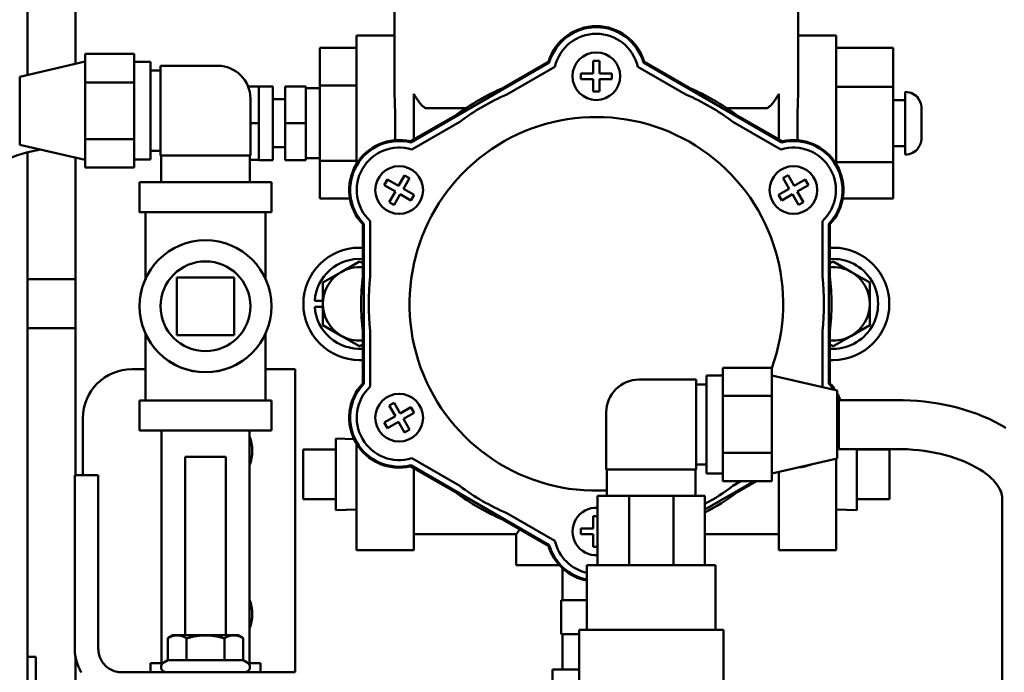
# Model space of a CAD drawing. Extents: x -13 to 297, y 11 to 187.
# Drawn here: x 134 to 141, y 57 to 62 of the extents above; entities that cross this region are included whole.
import ezdxf

# ---------------------------------------------------------------- set-up
doc = ezdxf.new("R2010")
doc.units = 0
doc.header["$LTSCALE"] = 0.16
doc.header["$MEASUREMENT"] = 0
doc.layers.add('Visible (ANSI)', color=7, linetype='CONTINUOUS', lineweight=50)

msp = doc.modelspace()

# ---------------------------------------------------------------- linework, layer by layer
at = {"layer": 'Visible (ANSI)'}
for p, q in [((133.85564, 61.31942, -0.00001), (133.85564, 62.62988, -0.00001)), ((134.22444, 61.40436, -0.00001), (134.22444, 62.57688, -0.00001)), ((136.66497, 61.87963, -0.00001), (136.66497, 61.21599, -0.00001)), ((139.75497, 61.87963, -0.00001), (139.75497, 61.21599, -0.00001)), ((136.37547, 60.64014, -0.00001), (136.37547, 61.62213, -0.00001)), ((136.37547, 61.62213, -0.00001), (136.66497, 61.62213, -0.00001)), ((139.75497, 61.62213, -0.00001), (140.04447, 61.62213, -0.00001)), ((140.04447, 60.64014, -0.00001), (140.04447, 61.62213, -0.00001)), ((136.09447, 61.5264, -0.00001), (136.09447, 61.23943, -0.00001)), ((136.37547, 61.5264, -0.00001), (136.09447, 61.5264, -0.00001)), ((140.04447, 61.52686, -0.00001), (140.48197, 61.52686, -0.00001)), ((140.48197, 61.22828, -0.00001), (140.48197, 61.52686, -0.00001)), ((133.79636, 61.30577, -0.00001), (134.29636, 61.42092, -0.00001)), ((134.67136, 61.48001, -0.00001), (134.29636, 61.48001, -0.00001)), ((134.29636, 61.48001, -0.00001), (134.29636, 61.3706, -0.00001)), ((134.67136, 61.48001, -0.00001), (134.67136, 61.2612, -0.00001)), ((138.18597, 61.4272, -0.00001), (138.23397, 61.4272, -0.00001)), ((138.18597, 61.32965, -0.00001), (138.18597, 61.4272, -0.00001)), ((138.23397, 61.4272, -0.00001), (138.23407, 61.4272, -0.00001)), ((138.23407, 61.4272, -0.00001), (138.23407, 61.42718, -0.00001)), ((138.23407, 61.42718, -0.00001), (138.23407, 61.32965, -0.00001)), ((134.29636, 61.3706, -0.00001), (134.29636, 61.36914, -0.00001)), ((134.29636, 61.36914, -0.00001), (134.29636, 61.2612, -0.00001)), ((134.79636, 61.41977, -0.00001), (134.67136, 61.41977, -0.00001)), ((134.79636, 60.67077, -0.00001), (134.79636, 61.41977, -0.00001)), ((134.87436, 61.35227, -0.00001), (134.79636, 61.35227, -0.00001)), ((135.31236, 61.38904, -0.00001), (134.87436, 61.38904, -0.00001)), ((134.87436, 60.70154, -0.00001), (134.87436, 61.38904, -0.00001)), ((136.78997, 60.80265, -0.00001), (137.84998, 61.41465, -0.00001)), ((137.84329, 61.41993, -0.00001), (137.49943, 61.2214, -0.00001)), ((137.5254, 61.16952, -0.00001), (137.89309, 61.3818, -0.00001)), ((138.52686, 61.3818, -0.00001), (138.89454, 61.16952, -0.00001)), ((138.56997, 61.41465, -0.00001), (139.62998, 60.80265, -0.00001)), ((138.92052, 61.2214, -0.00001), (138.57666, 61.41993, -0.00001)), ((133.79636, 61.30577, -0.00001), (133.79636, 60.78477, -0.00001)), ((138.09166, 61.2896, -0.00001), (138.09166, 61.32965, -0.00001)), ((138.09166, 61.32965, -0.00001), (138.18597, 61.32965, -0.00001)), ((138.09166, 61.28663, -0.00001), (138.09166, 61.2896, -0.00001)), ((138.0922, 61.28663, -0.00001), (138.09166, 61.28663, -0.00001)), ((138.18597, 61.28663, -0.00001), (138.0922, 61.28663, -0.00001)), ((138.18597, 61.19207, -0.00001), (138.18597, 61.28663, -0.00001)), ((138.23407, 61.32965, -0.00001), (138.32775, 61.32965, -0.00001)), ((138.23407, 61.28663, -0.00001), (138.23407, 61.19207, -0.00001)), ((138.32775, 61.28663, -0.00001), (138.23407, 61.28663, -0.00001)), ((138.32775, 61.32965, -0.00001), (138.32775, 61.28663, -0.00001)), ((134.29636, 61.2612, -0.00001), (134.29636, 61.06894, -0.00001)), ((134.67136, 61.2612, -0.00001), (134.29636, 61.2612, -0.00001)), ((134.67136, 61.2612, -0.00001), (134.67136, 60.82646, -0.00001)), ((135.62597, 61.23063, -0.00001), (135.54498, 61.23063, -0.00001)), ((135.62597, 61.23063, -0.00001), (135.62597, 61.23113, -0.00001)), ((135.73497, 61.23113, -0.00001), (135.62597, 61.23113, -0.00001)), ((135.62597, 61.23063, -0.00001), (135.62597, 61.10465, -0.00001)), ((135.73497, 60.66813, -0.00001), (135.73497, 61.23113, -0.00001)), ((135.98522, 61.23113, -0.00001), (135.82897, 61.23113, -0.00001)), ((135.82897, 61.23113, -0.00001), (135.82897, 60.94963, -0.00001)), ((135.98522, 61.23113, -0.00001), (135.98522, 60.94963, -0.00001)), ((136.09447, 61.21713, -0.00001), (135.98522, 61.21713, -0.00001)), ((136.37547, 61.23943, -0.00001), (136.09447, 61.23943, -0.00001)), ((136.09447, 61.23943, -0.00001), (136.09447, 60.66266, -0.00001)), ((140.04447, 61.22828, -0.00001), (140.48197, 61.22828, -0.00001)), ((140.48197, 60.65105, -0.00001), (140.48197, 61.22828, -0.00001)), ((135.56236, 60.70154, -0.00001), (135.56236, 61.13904, -0.00001)), ((135.82897, 61.13263, -0.00001), (135.73497, 61.13263, -0.00001)), ((136.81297, 60.82508, -0.00001), (136.81297, 61.17399, -0.00001)), ((138.23407, 61.19207, -0.00001), (138.18597, 61.19207, -0.00001)), ((139.60697, 60.82508, -0.00001), (139.60697, 61.17399, -0.00001)), ((140.48197, 61.12613, -0.00001), (140.57497, 61.12613, -0.00001)), ((140.57497, 61.18913, -0.00001), (140.57497, 60.71013, -0.00001)), ((140.67457, 61.13618, -0.00001), (140.67712, 61.13618, -0.00001)), ((134.29636, 61.06894, -0.00001), (134.29636, 61.01873, -0.00001)), ((135.62597, 61.0756, -0.00001), (135.62597, 61.10465, -0.00001)), ((135.62597, 61.0756, -0.00001), (135.62597, 60.94963, -0.00001)), ((136.91497, 61.06394, -0.00001), (137.20945, 61.06394, -0.00001)), ((139.21049, 61.06394, -0.00001), (139.50497, 61.06394, -0.00001)), ((140.69997, 61.05939, -0.00001), (140.69997, 61.05824, -0.00001)), ((140.69997, 61.05824, -0.00001), (140.69997, 60.84101, -0.00001)), ((134.29636, 61.01873, -0.00001), (134.29636, 60.82646, -0.00001)), ((137.1326, 61.00961, -0.00001), (136.78874, 60.81109, -0.00001)), ((139.63121, 60.81109, -0.00001), (139.28735, 61.00961, -0.00001)), ((135.62597, 60.94963, -0.00001), (135.56236, 60.94963, -0.00001)), ((135.62597, 60.94963, -0.00001), (135.62597, 60.82365, -0.00001)), ((135.98522, 60.94963, -0.00001), (135.82897, 60.94963, -0.00001)), ((135.82897, 60.94963, -0.00001), (135.82897, 60.66813, -0.00001)), ((135.98522, 60.94963, -0.00001), (135.98522, 60.66813, -0.00001)), ((136.79686, 60.74889, -0.00001), (137.16454, 60.96118, -0.00001)), ((139.2554, 60.96118, -0.00001), (139.62309, 60.74889, -0.00001)), ((134.29636, 60.82646, -0.00001), (134.29636, 60.61052, -0.00001)), ((134.67136, 60.82646, -0.00001), (134.29636, 60.82646, -0.00001)), ((134.67136, 60.82646, -0.00001), (134.67136, 60.61052, -0.00001)), ((135.62597, 60.7946, -0.00001), (135.62597, 60.82365, -0.00001)), ((140.69997, 60.84101, -0.00001), (140.69997, 60.83986, -0.00001)), ((133.79636, 60.78477, -0.00001), (134.29636, 60.66961, -0.00001)), ((135.62597, 60.7946, -0.00001), (135.62597, 60.66863, -0.00001)), ((135.82897, 60.76663, -0.00001), (135.73497, 60.76663, -0.00001)), ((140.48197, 60.77313, -0.00001), (140.57497, 60.77313, -0.00001)), ((140.67446, 60.75945, -0.00001), (140.67177, 60.75945, -0.00001)), ((133.85564, 56.7795, -0.00001), (133.85564, 60.72697, -0.00001)), ((134.22444, 58.25466, -0.00001), (134.22444, 60.68617, -0.00001)), ((134.79636, 60.67077, -0.00001), (134.67136, 60.67077, -0.00001)), ((134.87436, 60.73827, -0.00001), (134.79636, 60.73827, -0.00001)), ((135.56236, 60.70154, -0.00001), (134.87436, 60.70154, -0.00001)), ((134.87436, 60.70154, -0.00001), (134.87436, 60.7015, -0.00001)), ((134.87436, 60.7015, -0.00001), (134.87936, 60.7015, -0.00001)), ((134.87936, 60.70152, -0.00001), (134.87936, 60.49854, -0.00001)), ((135.55736, 60.70152, -0.00001), (135.55736, 60.49854, -0.00001)), ((135.55736, 60.7015, -0.00001), (135.56236, 60.7015, -0.00001)), ((135.62597, 60.66863, -0.00001), (135.55736, 60.66863, -0.00001)), ((135.56236, 60.7015, -0.00001), (135.56236, 60.70154, -0.00001)), ((135.62597, 60.66813, -0.00001), (135.62597, 60.66863, -0.00001)), ((135.73497, 60.66813, -0.00001), (135.62597, 60.66813, -0.00001)), ((135.98522, 60.66813, -0.00001), (135.82897, 60.66813, -0.00001)), ((136.09447, 60.68213, -0.00001), (135.98522, 60.68213, -0.00001)), ((134.67136, 60.61052, -0.00001), (134.29636, 60.61052, -0.00001)), ((136.37547, 60.66266, -0.00001), (136.09447, 60.66266, -0.00001)), ((136.09447, 60.66266, -0.00001), (136.09447, 60.37285, -0.00001)), ((140.04447, 60.65105, -0.00001), (140.48197, 60.65105, -0.00001)), ((140.48197, 60.37239, -0.00001), (140.48197, 60.65105, -0.00001)), ((136.5871, 60.47638, -0.00001), (136.6111, 60.51795, -0.00001)), ((136.6111, 60.51795, -0.00001), (136.61115, 60.51803, -0.00001)), ((136.61115, 60.51803, -0.00001), (136.61116, 60.51802, -0.00001)), ((136.61116, 60.51802, -0.00001), (136.69563, 60.46925, -0.00001)), ((136.69563, 60.46925, -0.00001), (136.74247, 60.55038, -0.00001)), ((136.77973, 60.52887, -0.00001), (136.73289, 60.44774, -0.00001)), ((136.74247, 60.55038, -0.00001), (136.77973, 60.52887, -0.00001)), ((139.63995, 60.52934, -0.00001), (139.64253, 60.53083, -0.00001)), ((139.64022, 60.52887, -0.00001), (139.63995, 60.52934, -0.00001)), ((139.68711, 60.44766, -0.00001), (139.64022, 60.52887, -0.00001)), ((139.64253, 60.53083, -0.00001), (139.6772, 60.55085, -0.00001)), ((139.6772, 60.55085, -0.00001), (139.72436, 60.46917, -0.00001)), ((139.72436, 60.46917, -0.00001), (139.80885, 60.51795, -0.00001)), ((139.80885, 60.51795, -0.00001), (139.83285, 60.47638, -0.00001)), ((134.71336, 60.26852, -0.00001), (134.71336, 60.49852, -0.00001)), ((135.72336, 60.26852, -0.00001), (135.72336, 60.49852, -0.00001)), ((136.67159, 60.4276, -0.00001), (136.5871, 60.47638, -0.00001)), ((136.73289, 60.44774, -0.00001), (136.81478, 60.40046, -0.00001)), ((139.60522, 60.40038, -0.00001), (139.68711, 60.44766, -0.00001)), ((139.83288, 60.47629, -0.00001), (139.74841, 60.42752, -0.00001)), ((139.83285, 60.47638, -0.00001), (139.83289, 60.4763, -0.00001)), ((139.83289, 60.4763, -0.00001), (139.83288, 60.47629, -0.00001)), ((136.32365, 60.37285, -0.00001), (136.09447, 60.37285, -0.00001)), ((136.62443, 60.34592, -0.00001), (136.67159, 60.4276, -0.00001)), ((136.70884, 60.40609, -0.00001), (136.66196, 60.32488, -0.00001)), ((136.79073, 60.35881, -0.00001), (136.70884, 60.40609, -0.00001)), ((136.81478, 60.40046, -0.00001), (136.79073, 60.35881, -0.00001)), ((139.62926, 60.35873, -0.00001), (139.60522, 60.40038, -0.00001)), ((139.71115, 60.40601, -0.00001), (139.62926, 60.35873, -0.00001)), ((139.75799, 60.32488, -0.00001), (139.71115, 60.40601, -0.00001)), ((139.74841, 60.42752, -0.00001), (139.79525, 60.34639, -0.00001)), ((140.09621, 60.37239, -0.00001), (140.48197, 60.37239, -0.00001)), ((136.6591, 60.3259, -0.00001), (136.62443, 60.34592, -0.00001)), ((136.66168, 60.32441, -0.00001), (136.6591, 60.3259, -0.00001)), ((136.66196, 60.32488, -0.00001), (136.66168, 60.32441, -0.00001)), ((139.79525, 60.34639, -0.00001), (139.75799, 60.32488, -0.00001)), ((134.75836, 59.75685, -0.00001), (134.75836, 60.26852, -0.00001)), ((135.67836, 59.75708, -0.00001), (135.67836, 60.26852, -0.00001)), ((136.42206, 60.17597, -0.00001), (136.42206, 59.77891, -0.00001)), ((136.42997, 58.95513, -0.00001), (136.42997, 60.17913, -0.00001)), ((136.47997, 59.77547, -0.00001), (136.47997, 60.20004, -0.00001)), ((139.93997, 60.20004, -0.00001), (139.93997, 59.77547, -0.00001)), ((139.98997, 60.17913, -0.00001), (139.98997, 58.95513, -0.00001)), ((139.99789, 59.77891, -0.00001), (139.99789, 60.17597, -0.00001)), ((136.39747, 59.99713, -0.00001), (136.42206, 59.99713, -0.00001)), ((139.99789, 59.99713, -0.00001), (140.02247, 59.99713, -0.00001)), ((134.86133, 59.90566, -0.00001), (134.86132, 59.90565, -0.00001)), ((136.25685, 59.8107, -0.00001), (136.39747, 59.89189, -0.00001)), ((136.39747, 59.89189, -0.00001), (136.42206, 59.87769, -0.00001)), ((139.99789, 59.87769, -0.00001), (140.02247, 59.89189, -0.00001)), ((140.02247, 59.89189, -0.00001), (140.1631, 59.8107, -0.00001)), ((134.99842, 59.3286, -0.00001), (134.99844, 59.7686, -0.00001)), ((134.99846, 59.76861, -0.00001), (134.99844, 59.32861, -0.00001)), ((134.99846, 59.76861, -0.00001), (134.99844, 59.7686, -0.00001)), ((135.43846, 59.76859, -0.00001), (134.99846, 59.76861, -0.00001)), ((135.43844, 59.32859, -0.00001), (135.43846, 59.76859, -0.00001)), ((136.11622, 59.72951, -0.00001), (136.25685, 59.8107, -0.00001)), ((140.1631, 59.8107, -0.00001), (140.30372, 59.72951, -0.00001)), ((133.85564, 59.75509, -0.00001), (134.22444, 59.75509, -0.00001)), ((134.22444, 59.75509, -0.00001), (134.22444, 59.38009, -0.00001)), ((136.11622, 59.56713, -0.00001), (136.11622, 59.72951, -0.00001)), ((140.30372, 59.72951, -0.00001), (140.30372, 59.56713, -0.00001)), ((136.05424, 59.59013, -0.00001), (136.11622, 59.59013, -0.00001)), ((136.11622, 59.54413, -0.00001), (136.05424, 59.54413, -0.00001)), ((136.11622, 59.40475, -0.00001), (136.11622, 59.56713, -0.00001)), ((140.30372, 59.56713, -0.00001), (140.30372, 59.40475, -0.00001)), ((136.25685, 59.32356, -0.00001), (136.11622, 59.40475, -0.00001)), ((140.30372, 59.40475, -0.00001), (140.1631, 59.32356, -0.00001)), ((133.85564, 59.38009, -0.00001), (134.22444, 59.38009, -0.00001)), ((134.75836, 58.82853, -0.00001), (134.75836, 59.34026, -0.00001)), ((134.99844, 59.32861, -0.00001), (134.99842, 59.3286, -0.00001)), ((135.43842, 59.32857, -0.00001), (134.99842, 59.3286, -0.00001)), ((134.99844, 59.32861, -0.00001), (135.43844, 59.32859, -0.00001)), ((135.43844, 59.32859, -0.00001), (135.43842, 59.32857, -0.00001)), ((135.67836, 58.82853, -0.00001), (135.67836, 59.34006, -0.00001)), ((136.39747, 59.24237, -0.00001), (136.25685, 59.32356, -0.00001)), ((136.42206, 59.35534, -0.00001), (136.42206, 58.95828, -0.00001)), ((136.47997, 58.93422, -0.00001), (136.47997, 59.35878, -0.00001)), ((139.93997, 59.35878, -0.00001), (139.93997, 58.93422, -0.00001)), ((139.99789, 58.95828, -0.00001), (139.99789, 59.35534, -0.00001)), ((140.1631, 59.32356, -0.00001), (140.02247, 59.24237, -0.00001)), ((136.42206, 59.25656, -0.00001), (136.39747, 59.24237, -0.00001)), ((140.02247, 59.24237, -0.00001), (139.99789, 59.25656, -0.00001)), ((135.57551, 59.19148, -0.00001), (135.5755, 59.19147, -0.00001)), ((136.42206, 59.13713, -0.00001), (136.39747, 59.13713, -0.00001)), ((140.02247, 59.13713, -0.00001), (139.99789, 59.13713, -0.00001)), ((134.65547, 59.06713, -0.00001), (134.75836, 59.06713, -0.00001)), ((135.67836, 59.06713, -0.00001), (135.90547, 59.06713, -0.00001)), ((135.90547, 59.06713, -0.00001), (135.90547, 56.74687, -0.00001)), ((139.05236, 59.01802, -0.00001), (139.05236, 58.26902, -0.00001)), ((139.05236, 59.01802, -0.00001), (139.17736, 59.01802, -0.00001)), ((139.17736, 58.86237, -0.00001), (139.17736, 59.07826, -0.00001)), ((139.17736, 59.07826, -0.00001), (139.55236, 59.07826, -0.00001)), ((139.55236, 58.86237, -0.00001), (139.55236, 59.07826, -0.00001)), ((140.05236, 58.90402, -0.00001), (139.55236, 59.01917, -0.00001)), ((138.97436, 58.98729, -0.00001), (138.53636, 58.98729, -0.00001)), ((138.97436, 58.29979, -0.00001), (138.97436, 58.98729, -0.00001)), ((138.97436, 58.95052, -0.00001), (139.05236, 58.95052, -0.00001)), ((139.17736, 58.42763, -0.00001), (139.17736, 58.86237, -0.00001)), ((139.17736, 58.86237, -0.00001), (139.55236, 58.86237, -0.00001)), ((139.55236, 58.42763, -0.00001), (139.55236, 58.86237, -0.00001)), ((140.05236, 58.38302, -0.00001), (140.05236, 58.90402, -0.00001)), ((134.71336, 58.59852, -0.00001), (134.71336, 58.82852, -0.00001)), ((135.72336, 58.59852, -0.00001), (135.72336, 58.82852, -0.00001)), ((136.6247, 58.78786, -0.00001), (136.66196, 58.80937, -0.00001)), ((136.67154, 58.70673, -0.00001), (136.6247, 58.78786, -0.00001)), ((136.66196, 58.80937, -0.00001), (136.7088, 58.72824, -0.00001)), ((140.06691, 58.45602, -0.00001), (140.06691, 58.83102, -0.00001)), ((140.50331, 58.83102, -0.00001), (140.06691, 58.83102, -0.00001)), ((136.7088, 58.72824, -0.00001), (136.79069, 58.77552, -0.00001)), ((136.81473, 58.73387, -0.00001), (136.73284, 58.68659, -0.00001)), ((136.79069, 58.77552, -0.00001), (136.81473, 58.73387, -0.00001)), ((138.28636, 58.29979, -0.00001), (138.28636, 58.73729, -0.00001)), ((134.28047, 58.25466, -0.00001), (134.28047, 58.69213, -0.00001)), ((136.58706, 58.65795, -0.00001), (136.58707, 58.65796, -0.00001)), ((136.5871, 58.65787, -0.00001), (136.58706, 58.65795, -0.00001)), ((136.58707, 58.65796, -0.00001), (136.67154, 58.70673, -0.00001)), ((136.6111, 58.6163, -0.00001), (136.5871, 58.65787, -0.00001)), ((136.69559, 58.66508, -0.00001), (136.6111, 58.6163, -0.00001)), ((136.74275, 58.5834, -0.00001), (136.69559, 58.66508, -0.00001)), ((136.73284, 58.68659, -0.00001), (136.77973, 58.60538, -0.00001)), ((134.88086, 56.81753, -0.00001), (134.88086, 58.59852, -0.00001)), ((135.55586, 56.81753, -0.00001), (135.55586, 58.59852, -0.00001)), ((136.77742, 58.60342, -0.00001), (136.74275, 58.5834, -0.00001)), ((136.78, 58.60491, -0.00001), (136.77742, 58.60342, -0.00001)), ((136.77973, 58.60538, -0.00001), (136.78, 58.60491, -0.00001)), ((136.21647, 57.98746, -0.00001), (136.21647, 58.53679, -0.00001)), ((136.35462, 58.53247, -0.00001), (136.21647, 58.53679, -0.00001)), ((136.37547, 57.68213, -0.00001), (136.37547, 58.49411, -0.00001)), ((140.06533, 58.53247, -0.00001), (140.06691, 58.53252, -0.00001)), ((135.96647, 58.45213, -0.00001), (136.21647, 58.45213, -0.00001)), ((135.96647, 58.07213, -0.00001), (135.96647, 58.45213, -0.00001)), ((139.17736, 58.20877, -0.00001), (139.17736, 58.42763, -0.00001)), ((139.17736, 58.42763, -0.00001), (139.55236, 58.42763, -0.00001)), ((139.55236, 58.20877, -0.00001), (139.55236, 58.42763, -0.00001)), ((140.50331, 58.45602, -0.00001), (140.06691, 58.45602, -0.00001)), ((140.20347, 58.45602, -0.00001), (140.20347, 57.98746, -0.00001)), ((140.45347, 58.45213, -0.00001), (140.20347, 58.45213, -0.00001)), ((140.45347, 58.45213, -0.00001), (140.45347, 58.07213, -0.00001)), ((135.06218, 57.02989, -0.00001), (135.06218, 58.39688, -0.00001)), ((135.37468, 57.02989, -0.00001), (135.37468, 58.39688, -0.00001)), ((137.84998, 57.7196, -0.00001), (136.78997, 58.3316, -0.00001)), ((137.16454, 58.17307, -0.00001), (136.79686, 58.38536, -0.00001)), ((138.97436, 58.33652, -0.00001), (139.05236, 58.33652, -0.00001)), ((140.05236, 58.38302, -0.00001), (139.55236, 58.26786, -0.00001)), ((140.04447, 57.68213, -0.00001), (140.04447, 58.3812, -0.00001)), ((136.78874, 58.32316, -0.00001), (137.1326, 58.12464, -0.00001)), ((136.81297, 58.30917, -0.00001), (136.81297, 57.68213, -0.00001)), ((138.97436, 58.29979, -0.00001), (138.28636, 58.29979, -0.00001)), ((138.28636, 58.29979, -0.00001), (138.28636, 58.29975, -0.00001)), ((138.28636, 58.29975, -0.00001), (138.29136, 58.29975, -0.00001)), ((138.29136, 58.29977, -0.00001), (138.29136, 58.09678, -0.00001)), ((138.96936, 58.29977, -0.00001), (138.96936, 58.09678, -0.00001)), ((138.96936, 58.29975, -0.00001), (138.97436, 58.29975, -0.00001)), ((138.97436, 58.29975, -0.00001), (138.97436, 58.29979, -0.00001)), ((139.05236, 58.26902, -0.00001), (139.17736, 58.26902, -0.00001)), ((139.60697, 58.28044, -0.00001), (139.60697, 57.68213, -0.00001)), ((134.21888, 57.75466, -0.00001), (134.21888, 58.25466, -0.00001)), ((134.21888, 58.25466, -0.00001), (134.39818, 58.25466, -0.00001)), ((134.39818, 58.25466, -0.00001), (134.39818, 57.75466, -0.00001)), ((139.41724, 58.20877, -0.00001), (139.04136, 57.99176, -0.00001)), ((139.17736, 58.20877, -0.00001), (139.55236, 58.20877, -0.00001)), ((139.31724, 58.20877, -0.00001), (139.2554, 58.17307, -0.00001)), ((139.28735, 58.12464, -0.00001), (139.43308, 58.20877, -0.00001)), ((135.96647, 58.07213, -0.00001), (136.21647, 58.07213, -0.00001)), ((138.46012, 58.09679, -0.00001), (138.21936, 58.09678, -0.00001)), ((138.21936, 57.56778, -0.00001), (138.21936, 58.09678, -0.00001)), ((138.80061, 58.09679, -0.00001), (138.46012, 58.09679, -0.00001)), ((138.46012, 57.56779, -0.00001), (138.46012, 58.09679, -0.00001)), ((139.04136, 58.09678, -0.00001), (138.80061, 58.09679, -0.00001)), ((138.80061, 57.56779, -0.00001), (138.80061, 58.09679, -0.00001)), ((139.04136, 57.56778, -0.00001), (139.04136, 58.09678, -0.00001)), ((140.45347, 58.07213, -0.00001), (140.20347, 58.07213, -0.00001)), ((141.31581, 55.30092, -0.00001), (141.31581, 58.08047, -0.00001)), ((136.37547, 57.99243, -0.00001), (136.21647, 57.98746, -0.00001)), ((137.89309, 57.75245, -0.00001), (137.5254, 57.96473, -0.00001)), ((140.04447, 57.99243, -0.00001), (140.20347, 57.98746, -0.00001)), ((137.49943, 57.91285, -0.00001), (137.84329, 57.71432, -0.00001)), ((138.18588, 57.94218, -0.00001), (138.21936, 57.94218, -0.00001)), ((138.18588, 57.84762, -0.00001), (138.18588, 57.94218, -0.00001)), ((138.0922, 57.84762, -0.00001), (138.18588, 57.84762, -0.00001)), ((138.0922, 57.8046, -0.00001), (138.0922, 57.84762, -0.00001)), ((138.18588, 57.8046, -0.00001), (138.0922, 57.8046, -0.00001)), ((138.18588, 57.70707, -0.00001), (138.18588, 57.8046, -0.00001)), ((134.21888, 57.75466, -0.00001), (134.21888, 56.9262, -0.00001)), ((134.39818, 56.9262, -0.00001), (134.39818, 57.75466, -0.00001)), ((137.59681, 57.80313, -0.00001), (136.81297, 57.80313, -0.00001)), ((137.59681, 57.56713, -0.00001), (137.59681, 57.80313, -0.00001)), ((139.60697, 57.80313, -0.00001), (139.04136, 57.80313, -0.00001)), ((136.37547, 57.68213, -0.00001), (136.81297, 57.68213, -0.00001)), ((138.18588, 57.70705, -0.00001), (138.18588, 57.70707, -0.00001)), ((138.18597, 57.70705, -0.00001), (138.18588, 57.70705, -0.00001)), ((138.21936, 57.70705, -0.00001), (138.18597, 57.70705, -0.00001)), ((139.60697, 57.68213, -0.00001), (140.04447, 57.68213, -0.00001)), ((137.59681, 57.56713, -0.00001), (137.92657, 57.56713, -0.00001)), ((137.95181, 57.29813, -0.00001), (137.95181, 57.54183, -0.00001)), ((138.13836, 57.07178, -0.00001), (138.13836, 57.56777, -0.00001)), ((139.12236, 57.07178, -0.00001), (139.12236, 57.56777, -0.00001)), ((137.94031, 57.29813, -0.00001), (137.94031, 57.03813, -0.00001)), ((138.13836, 57.29813, -0.00001), (137.94031, 57.29813, -0.00001)), ((138.07736, 56.68677, -0.00001), (138.07736, 57.07177, -0.00001)), ((139.18336, 56.68677, -0.00001), (139.18336, 57.07177, -0.00001)), ((134.92975, 56.8396, -0.00001), (134.92975, 57.00755, -0.00001)), ((134.96843, 57.02988, -0.00001), (134.92978, 57.00756, -0.00001)), ((135.07407, 56.83962, -0.00001), (135.07407, 57.00756, -0.00001)), ((135.36275, 56.83962, -0.00001), (135.36275, 57.00756, -0.00001)), ((135.46843, 57.02988, -0.00001), (135.50709, 57.00755, -0.00001)), ((135.5071, 56.8396, -0.00001), (135.5071, 57.00755, -0.00001)), ((137.94031, 57.03813, -0.00001), (138.07736, 57.03813, -0.00001)), ((137.95181, 57.03813, -0.00001), (137.95181, 56.76913, -0.00001)), ((133.85564, 56.86606, -0.00001), (133.91864, 56.86606, -0.00001)), ((133.91864, 56.86606, -0.00001), (133.91864, 56.42906, -0.00001)), ((134.22444, 56.55738, -0.00001), (134.22444, 56.86279, -0.00001)), ((134.92975, 56.8396, -0.00001), (134.89843, 56.82152, -0.00001)), ((135.5071, 56.8396, -0.00001), (135.53843, 56.82152, -0.00001)), ((133.85564, 56.7795, -0.00001), (133.85564, 56.27256, -0.00001)), ((134.79636, 56.7469, -0.00001), (134.79636, 56.81752, -0.00001)), ((135.64036, 56.74689, -0.00001), (135.64036, 56.81752, -0.00001)), ((138.07736, 56.76913, -0.00001), (137.87431, 56.76913, -0.00001)), ((137.87431, 56.33688, -0.00001), (137.87431, 56.76913, -0.00001)), ((135.40594, 56.7469, -0.00001), (134.57748, 56.7469, -0.00001))]:
    msp.add_line(p, q, dxfattribs=at)
at = {"layer": 'Visible (ANSI)', "flags": 128}
for points in [[(136.66859, 60.81993), (136.66913, 60.8366), (136.66962, 60.85332), (136.67005, 60.87007), (136.67042, 60.88682), (136.67072, 60.90355), (136.67094, 60.92024), (136.67107, 60.93688), (136.6711, 60.95344), (136.67102, 60.97004), (136.67085, 60.9867), (136.67059, 61.00342), (136.67026, 61.02016), (136.66986, 61.03691), (136.6694, 61.05364), (136.66888, 61.07035), (136.66833, 61.08699), (136.66775, 61.10357), (136.66716, 61.12005), (136.6666, 61.13642), (136.66608, 61.15266), (136.66563, 61.16876), (136.66528, 61.18469), (136.66506, 61.20044), (136.66497, 61.21599)], [(139.75497, 61.21599), (139.75489, 61.20044), (139.75466, 61.18469), (139.75432, 61.16876), (139.75387, 61.15266), (139.75335, 61.13642), (139.75279, 61.12005), (139.7522, 61.10357), (139.75162, 61.08699), (139.75107, 61.07035), (139.75055, 61.05364), (139.75009, 61.03691), (139.74969, 61.02016), (139.74935, 61.00342), (139.7491, 60.9867), (139.74893, 60.97004), (139.74885, 60.95344), (139.74888, 60.93688), (139.74901, 60.92024), (139.74923, 60.90355), (139.74952, 60.88682), (139.7499, 60.87007), (139.75033, 60.85332), (139.75082, 60.8366), (139.75136, 60.81993)], [(136.81297, 61.17399), (136.81642, 61.16822), (136.81989, 61.16247), (136.82339, 61.15675), (136.82692, 61.15107), (136.83048, 61.14544), (136.83407, 61.13987), (136.83769, 61.13437), (136.84135, 61.12893), (136.84504, 61.12359), (136.84877, 61.11833), (136.85253, 61.11317), (136.85634, 61.10811), (136.86019, 61.10316), (136.86422, 61.09819), (136.86845, 61.09323), (136.87286, 61.08836), (136.87746, 61.08368), (136.88222, 61.07925), (136.88715, 61.07517), (136.89225, 61.07154), (136.89754, 61.06847), (136.90306, 61.06607), (136.90885, 61.06451), (136.91497, 61.06394)], [(139.50497, 61.06394), (139.5111, 61.06451), (139.51689, 61.06607), (139.52241, 61.06847), (139.5277, 61.07154), (139.5328, 61.07517), (139.53773, 61.07925), (139.54249, 61.08368), (139.54709, 61.08836), (139.5515, 61.09323), (139.55573, 61.09819), (139.55975, 61.10316), (139.56361, 61.10811), (139.56741, 61.11317), (139.57118, 61.11833), (139.57491, 61.12359), (139.5786, 61.12893), (139.58225, 61.13437), (139.58588, 61.13987), (139.58947, 61.14544), (139.59303, 61.15107), (139.59656, 61.15675), (139.60006, 61.16247), (139.60353, 61.16822), (139.60697, 61.17399)], [(140.69997, 61.05824), (140.69993, 61.06155), (140.69978, 61.06492), (140.69954, 61.06835), (140.69921, 61.07181), (140.69878, 61.0753), (140.69827, 61.07881), (140.69767, 61.08232), (140.69699, 61.08582), (140.69623, 61.08929), (140.69538, 61.09273), (140.69446, 61.09612), (140.69346, 61.09945), (140.69239, 61.1027), (140.69124, 61.10586), (140.69003, 61.10892), (140.68871, 61.11197), (140.68729, 61.11505), (140.68575, 61.11814), (140.68412, 61.12123), (140.68239, 61.1243), (140.68056, 61.12735), (140.67864, 61.13035), (140.67665, 61.1333), (140.67457, 61.13618)], [(140.67506, 61.13618), (140.6771, 61.13333), (140.67905, 61.13042), (140.68093, 61.12745), (140.68271, 61.12445), (140.68441, 61.12142), (140.68601, 61.11838), (140.68751, 61.11534), (140.6889, 61.11231), (140.69019, 61.10932), (140.69138, 61.10629), (140.69251, 61.10317), (140.69356, 61.09996), (140.69454, 61.09668), (140.69545, 61.09334), (140.69628, 61.08996), (140.69703, 61.08653), (140.69771, 61.08309), (140.6983, 61.07963), (140.6988, 61.07618), (140.69922, 61.07274), (140.69955, 61.06933), (140.69978, 61.06596), (140.69993, 61.06264), (140.69997, 61.05939)], [(140.67177, 60.75945), (140.67404, 60.76238), (140.67624, 60.7654), (140.67836, 60.7685), (140.68039, 60.77167), (140.68232, 60.77487), (140.68415, 60.77811), (140.68587, 60.78137), (140.68748, 60.78462), (140.68897, 60.78786), (140.69033, 60.79106), (140.69159, 60.79432), (140.69277, 60.79769), (140.69387, 60.80114), (140.69489, 60.80468), (140.69583, 60.80828), (140.69667, 60.81193), (140.69743, 60.8156), (140.69809, 60.8193), (140.69865, 60.823), (140.69912, 60.82669), (140.69949, 60.83034), (140.69976, 60.83396), (140.69992, 60.83752), (140.69997, 60.84101)], [(140.69997, 60.83986), (140.69992, 60.83643), (140.69976, 60.83292), (140.6995, 60.82936), (140.69913, 60.82576), (140.69867, 60.82213), (140.69811, 60.81848), (140.69746, 60.81484), (140.69672, 60.81122), (140.69588, 60.80762), (140.69496, 60.80408), (140.69396, 60.80059), (140.69288, 60.79718), (140.69171, 60.79385), (140.69047, 60.79064), (140.68914, 60.78748), (140.68769, 60.7843), (140.68611, 60.78109), (140.68443, 60.77789), (140.68263, 60.77469), (140.68074, 60.77153), (140.67875, 60.76841), (140.67668, 60.76534), (140.67452, 60.76235), (140.67229, 60.75945)], [(133.95612, 60.74797), (133.91986, 60.74153), (133.88409, 60.73394), (133.84891, 60.72519), (133.81438, 60.71534), (133.78058, 60.70441), (133.74759, 60.69243), (133.71549, 60.67944), (133.68435, 60.66549)], [(141.34322, 58.61787), (141.30241, 58.64199), (141.2601, 58.66467), (141.21635, 58.68592), (141.17125, 58.70574), (141.12489, 58.72413), (141.07736, 58.74107), (141.02874, 58.75658), (140.97911, 58.77064), (140.92858, 58.78325), (140.87722, 58.79441), (140.82516, 58.80409), (140.77247, 58.8123), (140.71926, 58.81903), (140.66565, 58.82427), (140.61171, 58.82802), (140.55756, 58.83026), (140.50331, 58.83102)], [(141.31581, 58.08047), (141.31535, 58.09186), (141.31388, 58.10351), (141.31127, 58.11554), (141.30738, 58.12806), (141.30206, 58.14117), (141.29518, 58.15499), (141.28659, 58.1696), (141.27608, 58.18486), (141.26361, 58.20064), (141.24912, 58.21683), (141.23258, 58.23329), (141.21393, 58.2499), (141.19314, 58.26653), (141.17023, 58.28304), (141.14529, 58.2993), (141.11839, 58.3152), (141.08962, 58.33063), (141.05905, 58.3455), (141.02675, 58.35969), (140.99285, 58.37312), (140.95745, 58.38573), (140.92066, 58.39747), (140.88261, 58.40826), (140.84341, 58.41806), (140.80317, 58.42679), (140.76202, 58.43443), (140.7201, 58.44096), (140.67753, 58.44635), (140.63443, 58.45056), (140.59095, 58.45359), (140.54719, 58.45541), (140.50331, 58.45602)], [(137.59681, 57.80313), (137.59685, 57.80319), (137.597, 57.80339), (137.59724, 57.80371), (137.59758, 57.80417), (137.59801, 57.80476), (137.59854, 57.80548), (137.59916, 57.80634), (137.59989, 57.80733), (137.60071, 57.80845), (137.60162, 57.8097), (137.60263, 57.81109), (137.60374, 57.81261), (137.60494, 57.81427), (137.60624, 57.81606), (137.60763, 57.81798), (137.60911, 57.82003), (137.61069, 57.82221), (137.61234, 57.82451), (137.61408, 57.82694), (137.61591, 57.8295), (137.61782, 57.83217), (137.61981, 57.83497), (137.62187, 57.83789), (137.62401, 57.84092)], [(135.00191, 57.02989), (134.99902, 57.02985), (134.99613, 57.02973), (134.99325, 57.02954), (134.99037, 57.02927), (134.98749, 57.02893), (134.98461, 57.02851), (134.98173, 57.02801), (134.97883, 57.02744), (134.97593, 57.0268), (134.97302, 57.02608), (134.97009, 57.02528), (134.96715, 57.0244), (134.96419, 57.02345), (134.96121, 57.02242), (134.95821, 57.02131), (134.95518, 57.02012), (134.95212, 57.01885), (134.94904, 57.0175), (134.94592, 57.01606), (134.94277, 57.01453), (134.93958, 57.01292), (134.93635, 57.01122), (134.93307, 57.00943), (134.92975, 57.00755)], [(135.07407, 57.00756), (135.07075, 57.00945), (135.06748, 57.01124), (135.06425, 57.01294), (135.06106, 57.01455), (135.0579, 57.01607), (135.05479, 57.01751), (135.0517, 57.01886), (135.04865, 57.02013), (135.04562, 57.02132), (135.04261, 57.02243), (135.03963, 57.02346), (135.03667, 57.02441), (135.03373, 57.02528), (135.03081, 57.02608), (135.02789, 57.0268), (135.02499, 57.02745), (135.0221, 57.02802), (135.01921, 57.02851), (135.01633, 57.02893), (135.01345, 57.02927), (135.01057, 57.02954), (135.00769, 57.02973), (135.00481, 57.02985), (135.00191, 57.02989)], [(135.21841, 57.02989), (135.21263, 57.02985), (135.20685, 57.02974), (135.20109, 57.02955), (135.19533, 57.02928), (135.18957, 57.02894), (135.18381, 57.02852), (135.17804, 57.02802), (135.17225, 57.02745), (135.16645, 57.02681), (135.16062, 57.02609), (135.15477, 57.02529), (135.14888, 57.02441), (135.14296, 57.02346), (135.137, 57.02243), (135.13099, 57.02132), (135.12494, 57.02013), (135.11882, 57.01886), (135.11265, 57.01751), (135.10642, 57.01607), (135.10011, 57.01455), (135.09373, 57.01294), (135.08727, 57.01124), (135.08072, 57.00945), (135.07407, 57.00756)], [(135.36275, 57.00756), (135.35611, 57.00945), (135.34956, 57.01124), (135.34309, 57.01294), (135.33671, 57.01455), (135.33041, 57.01607), (135.32417, 57.01751), (135.318, 57.01886), (135.31189, 57.02013), (135.30583, 57.02132), (135.29982, 57.02243), (135.29386, 57.02346), (135.28794, 57.02441), (135.28206, 57.02529), (135.2762, 57.02609), (135.27038, 57.02681), (135.26457, 57.02745), (135.25879, 57.02802), (135.25301, 57.02852), (135.24725, 57.02894), (135.24149, 57.02928), (135.23573, 57.02955), (135.22997, 57.02974), (135.2242, 57.02985), (135.21841, 57.02989)], [(135.43493, 57.02989), (135.43203, 57.02985), (135.42915, 57.02973), (135.42626, 57.02954), (135.42338, 57.02927), (135.4205, 57.02893), (135.41762, 57.02851), (135.41474, 57.02802), (135.41184, 57.02745), (135.40894, 57.0268), (135.40603, 57.02608), (135.4031, 57.02528), (135.40016, 57.02441), (135.3972, 57.02346), (135.39422, 57.02243), (135.39121, 57.02132), (135.38818, 57.02013), (135.38513, 57.01886), (135.38204, 57.01751), (135.37892, 57.01607), (135.37577, 57.01455), (135.37258, 57.01294), (135.36935, 57.01124), (135.36607, 57.00945), (135.36275, 57.00756)], [(135.5071, 57.00755), (135.50378, 57.00943), (135.5005, 57.01122), (135.49727, 57.01292), (135.49408, 57.01453), (135.49093, 57.01606), (135.48781, 57.0175), (135.48472, 57.01885), (135.48167, 57.02012), (135.47864, 57.02131), (135.47564, 57.02242), (135.47265, 57.02345), (135.46969, 57.0244), (135.46675, 57.02528), (135.46382, 57.02608), (135.46091, 57.0268), (135.45801, 57.02744), (135.45511, 57.02801), (135.45223, 57.02851), (135.44935, 57.02893), (135.44647, 57.02927), (135.44359, 57.02954), (135.4407, 57.02973), (135.43782, 57.02985), (135.43493, 57.02989)], [(134.26701, 56.74674), (134.25594, 56.76743), (134.24625, 56.78878), (134.23797, 56.81075), (134.23114, 56.83324), (134.22579, 56.85612), (134.22196, 56.87932), (134.21965, 56.9027), (134.21888, 56.9262)], [(134.21888, 56.92573), (134.21965, 56.90224), (134.22195, 56.87886), (134.22579, 56.85568), (134.23113, 56.83281), (134.23793, 56.81039), (134.24618, 56.78848), (134.25584, 56.76716), (134.26689, 56.74649)], [(134.39818, 56.9262), (134.39856, 56.91445), (134.39972, 56.90276), (134.40163, 56.89116), (134.4043, 56.87973), (134.40771, 56.86851), (134.41184, 56.85756), (134.41667, 56.84689), (134.42219, 56.83656), (134.4284, 56.82658), (134.43524, 56.81704), (134.44267, 56.80798), (134.45067, 56.79943), (134.45922, 56.79143), (134.46828, 56.78399), (134.47782, 56.77714), (134.48779, 56.77094), (134.49814, 56.7654), (134.50882, 56.76056), (134.51981, 56.75642), (134.53106, 56.75301), (134.54249, 56.75034), (134.55406, 56.74843), (134.56574, 56.74728), (134.57748, 56.7469)], [(134.91721, 56.7469), (134.91085, 56.7476), (134.90463, 56.74933), (134.89876, 56.75205), (134.89341, 56.75567), (134.8887, 56.76012), (134.88478, 56.76525), (134.88173, 56.77096), (134.87965, 56.77708), (134.87857, 56.78347), (134.87855, 56.78993), (134.87956, 56.79632), (134.88159, 56.80246), (134.88458, 56.8082), (134.88846, 56.81337), (134.89312, 56.81786), (134.89843, 56.82152)], [(135.53843, 56.82152), (135.54375, 56.81784), (135.54841, 56.81335), (135.55228, 56.80817), (135.55528, 56.80244), (135.5573, 56.79629), (135.55831, 56.7899), (135.55827, 56.78343), (135.5572, 56.77706), (135.55511, 56.77093), (135.55206, 56.76523), (135.54813, 56.76009), (135.54343, 56.75565), (135.53806, 56.75203), (135.53219, 56.74932), (135.52598, 56.7476), (135.51961, 56.7469)]]:
    msp.add_lwpolyline(points, dxfattribs=at)
at = {"layer": 'Visible (ANSI)'}
for centre, radius in [((138.20997, 61.30963, -0.00001), 0.1825), ((136.70092, 60.43838, -0.00001), 0.1825), ((139.71902, 60.43838, -0.00001), 0.1825), ((135.21842, 59.54857, -0.00001), 0.505), ((135.21843, 59.54858, -0.00001), 0.34385), ((136.70092, 58.69588, -0.00001), 0.1825)]:
    msp.add_circle(centre, radius, dxfattribs=at)
for centre, radius, start, end in [((138.20997, 61.30963, -0.00001), 0.38292, 16.741817, 163.258183), ((138.20997, 61.30963, -0.00001), 0.375, 16.264197, 163.735803), ((138.20997, 61.30963, -0.00001), 0.325, 12.831799, 167.168201), ((135.31236, 61.13904, -0.00001), 0.25, 0, 90), ((138.20997, 59.56713, -0.00001), 1.80042, 113.2445, 126.7555), ((138.20997, 59.56713, -0.00001), 1.80042, 53.2445, 66.7555), ((138.20997, 59.56713, -0.00001), 1.7425, 113.133013, 126.866987), ((138.20997, 59.56713, -0.00001), 1.7425, 53.133013, 66.866987), ((140.57497, 61.06413, -0.00001), 0.125, 35.199328, 90), ((138.20997, 59.56713, -0.00001), 1.43, 339.840034, 273.262803), ((136.70092, 60.43838, -0.00001), 0.38292, 76.741817, 223.258183), ((139.71902, 60.43838, -0.00001), 0.38292, 316.741817, 103.258183), ((136.70092, 60.43838, -0.00001), 0.375, 76.264197, 223.735803), ((136.70092, 60.43838, -0.00001), 0.325, 72.831799, 227.168201), ((139.71902, 60.43838, -0.00001), 0.325, 312.831799, 107.168201), ((139.71902, 60.43838, -0.00001), 0.375, 316.264197, 103.735803), ((140.57497, 60.83513, -0.00001), 0.125, 270, 322.742238), ((136.39747, 59.56713, -0.00001), 0.43, 90, 270), ((140.02247, 59.56713, -0.00001), 0.43, 270, 90), ((135.21841, 59.54856, -0.00001), 0.505, 135, 315), ((136.39747, 59.56713, -0.00001), 0.344, 85.90228, 176.166318), ((136.39747, 59.56713, -0.00001), 0.28125, 84.985907, 120), ((140.02247, 59.56713, -0.00001), 0.344, 265.90228, 94.09772), ((140.02247, 59.56713, -0.00001), 0.28125, 60, 95.014093), ((136.39747, 59.56713, -0.00001), 0.28125, 120, 180), ((138.20997, 59.56713, -0.00001), 1.80042, 173.2445, 186.7555), ((138.20997, 59.56713, -0.00001), 1.7425, 173.133013, 186.866987), ((138.20997, 59.56713, -0.00001), 1.7425, 353.133013, 6.866987), ((138.20997, 59.56713, -0.00001), 1.80042, 353.2445, 6.7555), ((140.02247, 59.56713, -0.00001), 0.28125, 0, 60), ((136.39747, 59.56713, -0.00001), 0.344, 183.833682, 274.09772), ((136.39747, 59.56713, -0.00001), 0.28125, 180, 240), ((140.02247, 59.56713, -0.00001), 0.28125, 300, 0), ((136.39747, 59.56713, -0.00001), 0.28125, 240, 275.014093), ((140.02247, 59.56713, -0.00001), 0.28125, 264.985907, 300), ((134.65547, 58.69213, -0.00001), 0.375, 90, 180), ((136.70092, 58.69588, -0.00001), 0.38292, 136.741817, 283.258183), ((136.70092, 58.69588, -0.00001), 0.375, 136.264197, 283.735803), ((136.70092, 58.69588, -0.00001), 0.325, 132.831799, 287.168201), ((138.53636, 58.73729, -0.00001), 0.25, 90, 180), ((139.71902, 58.69588, -0.00001), 0.325, 45.711253, 47.168201), ((139.71902, 58.69588, -0.00001), 0.375, 34.79425, 43.735803), ((139.71902, 58.69588, -0.00001), 0.38292, 33.505073, 43.258183), ((139.71902, 58.69588, -0.00001), 0.38292, 20.666019, 29.480208), ((139.71902, 58.69588, -0.00001), 0.375, 21.123061, 27.263674), ((135.28047, 58.44213, -0.00001), 0.2965, 338.248787, 21.751213), ((139.71902, 58.69588, -0.00001), 0.375, 332.736326, 338.080604), ((139.71902, 58.69588, -0.00001), 0.38292, 330.519792, 335.302367), ((139.71902, 58.69588, -0.00001), 0.38292, 275.526233, 290.412886), ((138.20997, 59.56713, -0.00001), 1.80042, 233.2445, 246.7555), ((138.20997, 59.56713, -0.00001), 1.7425, 233.133013, 246.866987), ((138.20997, 59.56713, -0.00001), 1.7425, 298.497776, 306.866987), ((138.20997, 59.56713, -0.00001), 1.80042, 297.501756, 306.7555), ((138.20997, 57.82463, -0.00001), 0.1825, 87.050804, 272.949196), ((138.20997, 57.82463, -0.00001), 0.325, 192.831799, 257.271034), ((138.20997, 57.82463, -0.00001), 0.38292, 196.741817, 259.221551), ((138.20997, 57.82463, -0.00001), 0.375, 196.264197, 258.99114), ((135.28047, 57.19213, -0.00001), 0.2965, 338.248787, 21.751213)]:
    msp.add_arc(centre, radius, start, end, dxfattribs=at)
for centre, major_axis, start_param, end_param in [((135.21836, 60.70152, -0.00001), (-0.339, 0), 3.1415926, 6.2831853), ((135.21836, 60.49852, -0.00001), (-0.505, 0), 3.141421, 6.2830137), ((135.21836, 60.26852, -0.00001), (-0.505, 0), 3.1415926, 6.7085432), ((135.21836, 60.26852, -0.00001), (-0.46, 0), 3.1414151, 6.2830078), ((135.21836, 60.26852, -0.00001), (0.505, 0), 5.8578274, 6.2831265), ((135.21836, 58.82852, -0.00001), (-0.505, 0), 3.1414244, 6.2830171), ((135.21836, 58.59852, -0.00001), (-0.505, 0), 3.1415927, 7.1220379), ((135.21836, 58.59852, -0.00001), (0.505, 0), 5.4443328, 6.2831265), ((135.21843, 58.39688, -0.00001), (0.15625, 0), 6.2830111, 9.4246038), ((138.63036, 58.29977, -0.00001), (-0.339, 0), 3.1414217, 6.2830143), ((138.63036, 57.56777, -0.00001), (0.492, 0), 6.2830127, 9.4246054), ((138.63036, 57.07177, -0.00001), (0.553, 0), 6.2830097, 9.4246023), ((135.21843, 57.02988, -0.00001), (-0.25, 0), 5.7596453, 6.2830834), ((135.21843, 57.02988, -0.00001), (0.25, 0), 1.5708775, 2.6180974), ((135.21843, 57.02988, -0.00001), (0.25, 0), 0.5236576, 1.5708552), ((135.21843, 57.02988, -0.00001), (0.25, 0), 0.0001018, 0.5236575), ((135.21843, 56.8396, -0.00001), (-0.28868, 0), 5.2360466, 6.2830834), ((135.21843, 56.8396, -0.00001), (0.28868, 0), 1.0472713, 2.0944689), ((135.21843, 56.8396, -0.00001), (0.28868, 0), 0.0001019, 1.0472564), ((135.21836, 56.81752, -0.00001), (-0.422, 0), 5.5938164, 6.2831853), ((135.21836, 56.81752, -0.00001), (0.422, 0), 6.2830136, 6.9719513), ((135.40592, 56.74687, -0.00001), (0.5, 0), 6.2830168, 7.8538386)]:
    msp.add_ellipse(centre, major_axis=major_axis, ratio=0.0000588, start_param=start_param, end_param=end_param, dxfattribs=at)

doc.saveas('drawing.dxf')
